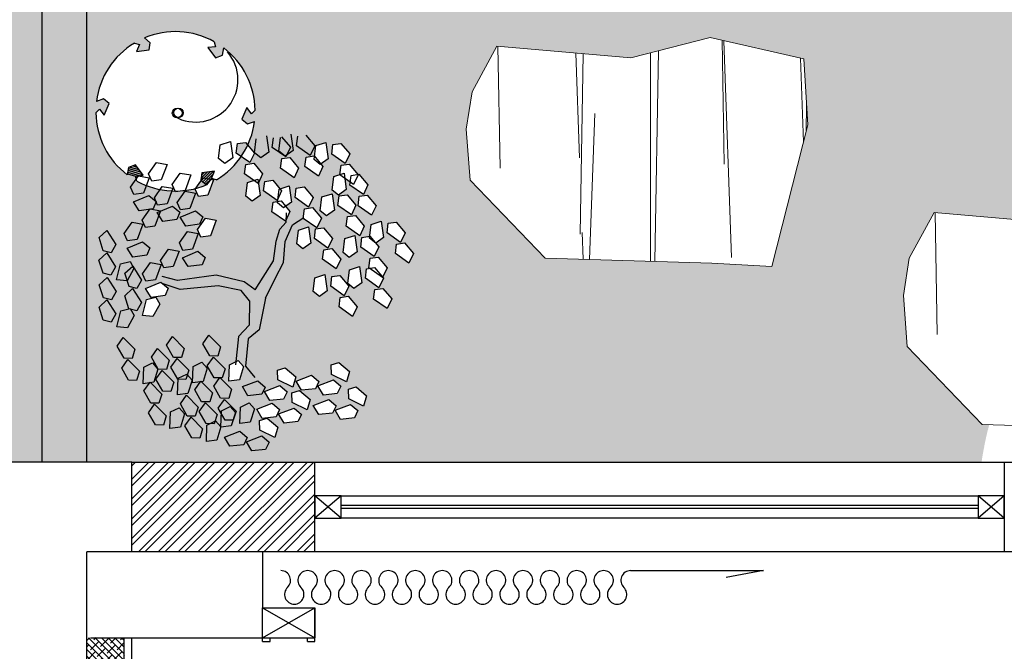
# Model space of a CAD drawing. Units: inches. Extents: x -452343 to 1639927, y -2105730 to 985301.
# Drawn here: x 1115430 to 1118065, y -539702 to -538012 of the extents above; entities that cross this region are included whole.
import ezdxf

# ---------------------------------------------------------------- set-up
doc = ezdxf.new("R2010")
doc.units = ezdxf.units.IN
doc.header["$MEASUREMENT"] = 0
doc.layers.add('家具', color=130, linetype='Continuous', lineweight=20)
doc.styles.add('DIM', font='txt')
doc.styles.get("Standard").update_dxf_attribs({"font": 'arial.ttf'})
pattern_1 = [(0, (1065532.962, -382888.107), (30, 30), [12, -48]), (45, (1065556.962, -382882.107), (7e-15, 60), [16.97052, -25.45584, 16.97058, -25.455874]), (135, (1065580.962, -382882.107), (-60, 7e-15), [16.97052, -25.45584, 16.97058, -25.455874]), (26.565051, (1065544.962, -382888.107), (60, 5e-08), [13.416, -120.748079]), (26.565051, (1065574.962, -382858.107), (60, 5e-08), [13.416, -120.748079]), (333.434949, (1065580.962, -382882.107), (60, -5e-08), [13.416, -120.748079]), (333.434949, (1065550.962, -382852.107), (60, -5e-08), [13.416, -120.748079])]

# ---------------------------------------------------------------- blocks, each defined once
blk = doc.blocks.new('ghfjjf')
at = {"color": 65}
for p, q in [((45342.5, -80335.4), (45698.5, -80335.4)), ((45698.5, -80335.4), (45598.7, -80353.6))]:
    blk.add_line(p, q, dxfattribs=at)
for centre, start, end in [((44406.5, -80361.5), 313.6028, 90), ((44478.5, -80361.5), 313.6028, 226.3972), ((44550.5, -80361.5), 313.6028, 226.3972), ((44622.5, -80361.5), 313.6028, 226.3972), ((44694.5, -80361.5), 90, 226.3972), ((44694.5, -80361.5), 313.6028, 90), ((44766.5, -80361.5), 313.6028, 226.3972), ((44838.5, -80361.5), 313.6028, 226.3972), ((44910.5, -80361.5), 313.6028, 226.3972), ((44982.5, -80361.5), 90, 226.3972), ((44982.5, -80361.5), 313.6028, 90), ((45054.5, -80361.5), 313.6028, 226.3972), ((45126.5, -80361.5), 313.6028, 226.3972), ((45198.5, -80361.5), 313.6028, 226.3972), ((45270.5, -80361.5), 313.6028, 226.3972), ((45342.5, -80361.5), 90, 226.3972), ((44442.5, -80399.3), 133.6028, 46.3972), ((44514.5, -80399.3), 133.6028, 46.3972), ((44586.5, -80399.3), 133.6028, 46.3972), ((44658.5, -80399.3), 133.6028, 46.3972), ((44730.5, -80399.3), 133.6028, 46.3972), ((44802.5, -80399.3), 133.6028, 46.3972), ((44874.5, -80399.3), 133.6028, 46.3972), ((44946.5, -80399.3), 133.6028, 46.3972), ((45018.5, -80399.3), 133.6028, 46.3972), ((45090.5, -80399.3), 133.6028, 46.3972), ((45162.5, -80399.3), 133.6028, 46.3972), ((45234.5, -80399.3), 133.6028, 46.3972), ((45306.5, -80399.3), 133.6028, 46.3972)]:
    blk.add_arc(centre, 26.1, start, end, dxfattribs=at)
blk = doc.blocks.new('A$C67B87C35')
at = {"color": 1}
for p, q in [((0, 8.9), (33.8, 8.9)), ((17.3, 19.8), (17.3, 0))]:
    blk.add_line(p, q, dxfattribs=at)
at = {"color": 8}
for points in [[(0, 23.8), (34.5, 23.8), (34.5, 19.8), (0, 19.8)], [(4.9, 12.9), (28.9, 12.9), (28.9, 4.9), (4.9, 4.9)]]:
    blk.add_lwpolyline(points, close=True, dxfattribs=at)
at = {"color": 1}
blk.add_lwpolyline([(2.2, 15.6), (31.6, 15.6), (31.6, 2.1), (2.2, 2.1)], close=True, dxfattribs=at)
blk = doc.blocks.new('A$C4B007071')
h = blk.add_hatch()
h.set_pattern_fill('ANSI38', color=36, scale=100, angle=90)
h.set_pattern_definition([(135, (-156000.941, -88630.763), (-8.8388348, -8.8388348), []), (225, (-156000.941, -88630.763), (-8.8388348, -26.5165043), [31.25, -18.75])])
h.paths.add_polyline_path([(0, 1385), (0, 1200), (100, 1200), (100, 1385)])
h = blk.add_hatch()
h.set_pattern_fill('ANSI38', color=36, scale=100, angle=90)
h.set_pattern_definition([(135, (-171482.198, -66282.182), (-8.8388348, -8.8388348), []), (225, (-171482.198, -66282.182), (-8.8388348, -26.5165043), [31.25, -18.75])])
h.paths.add_polyline_path([(150, 1180), (0, 1180), (0, 1070), (150, 1070)])
h.paths.add_polyline_path([(0, 20), (150, 20), (150, 130), (0, 130)])
for p, q in [((100, 1200), (100, 1385)), ((120, 1200), (120, 1385)), ((170, 1200), (0, 1200)), ((170, 950), (170, 1200)), ((150, 1180), (0, 1180)), ((150, 1070), (150, 1180)), ((150, 1070), (0, 1070)), ((150, 1050), (0, 1050)), ((110, 1050), (110, 970)), ((110, 1050), (150, 970)), ((150, 1050), (110, 970)), ((150, 970), (150, 1050)), ((150, 970), (80, 970)), ((80, 950), (80, 970)), ((170, 950), (80, 950)), ((80, 950), (80, 775)), ((170, 950), (170, 775)), ((80, 775), (80, 425)), ((190, 425), (190, 775)), ((80, 425), (80, 250)), ((170, 250), (170, 425)), ((170, 250), (80, 250)), ((80, 250), (80, 230)), ((170, 250), (170, 0)), ((150, 230), (80, 230)), ((110, 150), (110, 230)), ((110, 150), (150, 230)), ((150, 150), (110, 230)), ((150, 230), (150, 150)), ((150, 150), (0, 150)), ((150, 130), (0, 130)), ((150, 130), (150, 20)), ((150, 20), (0, 20)), ((170, 0), (0, 0))]:
    blk.add_line(p, q)
for points in [[(80, 775), (190, 775)], [(80, 760), (190, 760)], [(190, 440), (80, 440)], [(190, 425), (80, 425)]]:
    blk.add_lwpolyline(points)
at = {"xscale": -1, "rotation": 270}
blk.add_blockref('A$C67B87C35', (86.2, 989.6), dxfattribs=at)
at = {"rotation": 270}
blk.add_blockref('A$C67B87C35', (86.2, 210.4), dxfattribs=at)
blk = doc.blocks.new('A$C693B25DE')
at = {"color": 13}
for p, q in [((915.4, 1721.1), (927.9, 1631.8)), ((1048.2, 1729.8), (1060.7, 1640.6)), ((1130.1, 1724.6), (1178.8, 1666.5)), ((654.4, 1597), (663.6, 1672.2)), ((663.6, 1672.2), (718.9, 1689.8)), ((718.9, 1689.8), (731.4, 1600.6)), ((750.9, 1625.9), (757.2, 1678.2)), ((757.2, 1678.2), (800.8, 1684.6)), ((800.8, 1684.6), (849.5, 1626.5)), ((850.9, 1628.2), (860.1, 1703.5)), ((947.4, 1657.1), (953.7, 1709.4)), ((983.7, 1637), (992.9, 1712.2)), ((997.3, 1715.8), (1046, 1657.7)), ((1080.2, 1665.8), (1086.5, 1718.2)), ((1175.2, 1591.9), (1184.5, 1667.2)), ((1184.5, 1667.2), (1239.8, 1684.8)), ((1239.8, 1684.8), (1252.2, 1595.5)), ((1271.7, 1620.8), (1278, 1673.1)), ((1278, 1673.1), (1321.6, 1679.5)), ((1321.6, 1679.5), (1370.3, 1621.4)), ((824.6, 1574), (750.9, 1625.9)), ((849.5, 1626.5), (824.6, 1574)), ((885.3, 1600.7), (850.9, 1628.2)), ((927.9, 1631.8), (885.3, 1600.7)), ((1021.1, 1605.3), (947.4, 1657.1)), ((1018.1, 1609.5), (983.7, 1637)), ((1060.7, 1640.6), (1018.1, 1609.5)), ((1046, 1657.7), (1021.1, 1605.3)), ((1153.9, 1614), (1080.2, 1665.8)), ((1178.8, 1666.5), (1153.9, 1614)), ((1345.5, 1569), (1271.7, 1620.8)), ((1370.3, 1621.4), (1345.5, 1569)), ((271.6, 1512.9), (315.3, 1574.9)), ((315.3, 1574.9), (372.4, 1564.3)), ((372.4, 1564.3), (341.2, 1479.7)), ((688.8, 1569.5), (654.4, 1597)), ((731.4, 1600.6), (688.8, 1569.5)), ((796.2, 1512.5), (802.5, 1564.8)), ((802.5, 1564.8), (846.1, 1571.2)), ((846.1, 1571.2), (894.8, 1513.1)), ((992.6, 1543.7), (999, 1596)), ((999, 1596), (1042.6, 1602.4)), ((1042.6, 1602.4), (1091.3, 1544.3)), ((1125.5, 1552.4), (1131.8, 1604.8)), ((1131.8, 1604.8), (1175.4, 1611.2)), ((1209.6, 1564.4), (1175.2, 1591.9)), ((1175.4, 1611.2), (1224.1, 1553.1)), ((1252.2, 1595.5), (1209.6, 1564.4)), ((1317, 1507.4), (1323.3, 1559.7)), ((1323.3, 1559.7), (1366.9, 1566.1)), ((1366.9, 1566.1), (1415.6, 1508)), ((289, 1472.4), (271.6, 1512.9)), ((401.1, 1455.2), (444.8, 1517.2)), ((444.8, 1517.2), (501.9, 1506.7)), ((501.9, 1506.7), (470.7, 1422.1)), ((869.9, 1460.6), (796.2, 1512.5)), ((894.8, 1513.1), (869.9, 1460.6)), ((1066.4, 1491.9), (992.6, 1543.7)), ((1091.3, 1544.3), (1066.4, 1491.9)), ((1199.2, 1500.6), (1125.5, 1552.4)), ((1224.1, 1553.1), (1199.2, 1500.6)), ((1283.7, 1498.3), (1339, 1515.9)), ((1390.7, 1455.6), (1317, 1507.4)), ((1339, 1515.9), (1351.5, 1426.6)), ((1377.3, 1504.2), (1420.9, 1510.7)), ((1415.6, 1508), (1390.7, 1455.6)), ((1420.9, 1510.7), (1469.6, 1452.5)), ((173.7, 1440), (217.3, 1502)), ((217.3, 1502), (274.4, 1491.4)), ((274.4, 1491.4), (243.3, 1406.8)), ((341.2, 1479.7), (289, 1472.4)), ((418.5, 1414.7), (401.1, 1455.2)), ((526.2, 1429.2), (569.8, 1491.2)), ((569.8, 1491.2), (626.9, 1480.6)), ((626.9, 1480.6), (595.8, 1396)), ((803.3, 1390.5), (812.6, 1465.7)), ((812.6, 1465.7), (867.9, 1483.4)), ((867.9, 1483.4), (880.3, 1394.1)), ((899.9, 1419.4), (906.2, 1471.7)), ((906.2, 1471.7), (949.8, 1478.1)), ((949.8, 1478.1), (998.5, 1420)), ((1274.4, 1423), (1283.7, 1498.3)), ((1371, 1451.9), (1377.3, 1504.2)), ((1444.7, 1400.1), (1371, 1451.9)), ((1469.6, 1452.5), (1444.7, 1400.1)), ((191.1, 1399.5), (173.7, 1440)), ((243.3, 1406.8), (191.1, 1399.5)), ((303.2, 1382.3), (346.8, 1444.3)), ((346.8, 1444.3), (403.9, 1433.8)), ((403.9, 1433.8), (372.8, 1349.2)), ((470.7, 1422.1), (418.5, 1414.7)), ((428.2, 1356.3), (471.9, 1418.3)), ((471.9, 1418.3), (528.9, 1407.7)), ((528.9, 1407.7), (497.8, 1323.1)), ((543.6, 1388.7), (526.2, 1429.2)), ((973.6, 1367.5), (899.9, 1419.4)), ((998.5, 1420), (973.6, 1367.5)), ((975, 1354), (984.2, 1429.2)), ((984.2, 1429.2), (1039.5, 1446.8)), ((1039.5, 1446.8), (1052, 1357.6)), ((1071.5, 1382.9), (1077.8, 1435.2)), ((1077.8, 1435.2), (1121.4, 1441.6)), ((1121.4, 1441.6), (1170.1, 1383.5)), ((1218.6, 1386.7), (1273.9, 1404.3)), ((1273.9, 1404.3), (1286.4, 1315.1)), ((1308.9, 1395.6), (1274.4, 1423)), ((1351.5, 1426.6), (1308.9, 1395.6)), ((1312.2, 1392.7), (1355.8, 1399.1)), ((1355.8, 1399.1), (1404.5, 1341)), ((189.6, 1359.5), (272.7, 1394.5)), ((220.9, 1310.6), (189.6, 1359.5)), ((272.7, 1394.5), (313.7, 1361.3)), ((313.7, 1361.3), (296, 1321)), ((320.6, 1341.8), (303.2, 1382.3)), ((372.8, 1349.2), (320.6, 1341.8)), ((445.6, 1315.8), (428.2, 1356.3)), ((595.8, 1396), (543.6, 1388.7)), ((837.8, 1363), (803.3, 1390.5)), ((880.3, 1394.1), (837.8, 1363)), ((945.1, 1306), (951.5, 1358.3)), ((951.5, 1358.3), (995.1, 1364.7)), ((1009.4, 1326.5), (975, 1354)), ((995.1, 1364.7), (1043.7, 1306.6)), ((1052, 1357.6), (1009.4, 1326.5)), ((1145.2, 1331), (1071.5, 1382.9)), ((1170.1, 1383.5), (1145.2, 1331)), ((1209.3, 1311.5), (1218.6, 1386.7)), ((1305.9, 1340.4), (1312.2, 1392.7)), ((1416.2, 1338.5), (1422.6, 1390.8)), ((1422.6, 1390.8), (1466.2, 1397.3)), ((1466.2, 1397.3), (1514.8, 1339.1)), ((296, 1321), (220.9, 1310.6)), ((237, 1260.1), (280.7, 1322)), ((280.7, 1322), (337.7, 1311.5)), ((337.7, 1311.5), (306.6, 1226.9)), ((319.1, 1301.9), (402.2, 1336.8)), ((350.4, 1252.9), (319.1, 1301.9)), ((402.2, 1336.8), (443.2, 1303.7)), ((443.2, 1303.7), (425.5, 1263.3)), ((444.2, 1275.8), (527.3, 1310.8)), ((497.8, 1323.1), (445.6, 1315.8)), ((527.3, 1310.8), (568.2, 1277.6)), ((1018.9, 1254.1), (945.1, 1306)), ((1043.7, 1306.6), (1018.9, 1254.1)), ((1022.8, 1248.4), (1025.7, 1300.6)), ((1116.8, 1269.4), (1123.1, 1321.8)), ((1123.1, 1321.8), (1166.7, 1328.2)), ((1166.7, 1328.2), (1215.4, 1270.1)), ((1243.8, 1284), (1209.3, 1311.5)), ((1286.4, 1315.1), (1243.8, 1284)), ((1379.6, 1288.5), (1305.9, 1340.4)), ((1404.5, 1341), (1379.6, 1288.5)), ((1490, 1286.7), (1416.2, 1338.5)), ((1514.8, 1339.1), (1490, 1286.7)), ((139, 1187.1), (182.7, 1249.1)), ((182.7, 1249.1), (239.8, 1238.6)), ((239.8, 1238.6), (208.7, 1154)), ((254.4, 1219.6), (237, 1260.1)), ((425.5, 1263.3), (350.4, 1252.9)), ((475.4, 1226.9), (444.2, 1275.8)), ((550.5, 1237.3), (475.4, 1226.9)), ((539.5, 1208.3), (583.1, 1270.3)), ((568.2, 1277.6), (550.5, 1237.3)), ((583.1, 1270.3), (640.2, 1259.8)), ((640.2, 1259.8), (609.1, 1175.2)), ((989.4, 1211.1), (1022.8, 1248.4)), ((1057.2, 1234.6), (1120, 1275.4)), ((1190.5, 1217.6), (1116.8, 1269.4)), ((1215.4, 1270.1), (1190.5, 1217.6)), ((1351.1, 1227), (1357.5, 1279.3)), ((1357.5, 1279.3), (1401.1, 1285.7)), ((1401.1, 1285.7), (1449.7, 1227.6)), ((1487.2, 1236.8), (1542.5, 1254.4)), ((1542.5, 1254.4), (1555, 1165.1)), ((1574.5, 1190.4), (1580.8, 1242.7)), ((1580.8, 1242.7), (1624.4, 1249.1)), ((1624.4, 1249.1), (1673.1, 1191)), ((1.2, 1164.4), (44.1, 1203.5)), ((44.1, 1203.5), (92.6, 1127.5)), ((156.5, 1146.7), (139, 1187.1)), ((306.6, 1226.9), (254.4, 1219.6)), ((441.5, 1135.4), (485.2, 1197.4)), ((485.2, 1197.4), (542.2, 1186.9)), ((542.2, 1186.9), (511.1, 1102.3)), ((556.9, 1167.8), (539.5, 1208.3)), ((968.6, 1144.5), (989.4, 1211.1)), ((1016.8, 1143.8), (1057.2, 1234.6)), ((1080.6, 1130.7), (1089.9, 1206)), ((1089.9, 1206), (1145.2, 1223.6)), ((1145.2, 1223.6), (1157.6, 1134.3)), ((1177.1, 1159.6), (1183.4, 1211.9)), ((1183.4, 1211.9), (1227, 1218.4)), ((1227, 1218.4), (1275.7, 1160.2)), ((1424.9, 1175.1), (1351.1, 1227)), ((1449.7, 1227.6), (1424.9, 1175.1)), ((1478, 1161.5), (1487.2, 1236.8)), ((1648.2, 1138.5), (1574.5, 1190.4)), ((1673.1, 1191), (1648.2, 1138.5)), ((24.1, 1092.1), (1.2, 1164.4)), ((155, 1106.7), (238.1, 1141.6)), ((208.7, 1154), (156.5, 1146.7)), ((238.1, 1141.6), (279.1, 1108.5)), ((458.9, 1094.9), (441.5, 1135.4)), ((609.1, 1175.2), (556.9, 1167.8)), ((954.6, 1037.8), (968.6, 1144.5)), ((1009.3, 1029.6), (1016.8, 1143.8)), ((1115, 1103.2), (1080.6, 1130.7)), ((1157.6, 1134.3), (1115, 1103.2)), ((1250.9, 1107.8), (1177.1, 1159.6)), ((1275.7, 1160.2), (1250.9, 1107.8)), ((1333.6, 1084.1), (1342.8, 1159.3)), ((1342.8, 1159.3), (1398.2, 1176.9)), ((1398.2, 1176.9), (1410.6, 1087.7)), ((1430.1, 1112.9), (1436.4, 1165.3)), ((1436.4, 1165.3), (1480, 1171.7)), ((1512.4, 1134), (1478, 1161.5)), ((1480, 1171.7), (1528.7, 1113.6)), ((1555, 1165.1), (1512.4, 1134)), ((1619.8, 1077), (1626.1, 1129.3)), ((1626.1, 1129.3), (1669.7, 1135.7)), ((1669.7, 1135.7), (1718.4, 1077.6)), ((0, 1042.3), (42.9, 1081.4)), ((66.9, 1081.5), (24.1, 1092.1)), ((42.9, 1081.4), (91.5, 1005.4)), ((92.6, 1127.5), (66.9, 1081.5)), ((186.3, 1057.8), (155, 1106.7)), ((279.1, 1108.5), (261.4, 1068.1)), ((337.3, 1040.1), (381, 1102)), ((381, 1102), (438.1, 1091.5)), ((438.1, 1091.5), (406.9, 1006.9)), ((457.5, 1055), (540.6, 1089.9)), ((511.1, 1102.3), (458.9, 1094.9)), ((540.6, 1089.9), (581.5, 1056.8)), ((1222.4, 1046.2), (1228.7, 1098.5)), ((1228.7, 1098.5), (1272.3, 1105)), ((1272.3, 1105), (1321, 1046.8)), ((1368, 1056.6), (1333.6, 1084.1)), ((1410.6, 1087.7), (1368, 1056.6)), ((1503.8, 1061.1), (1430.1, 1112.9)), ((1528.7, 1113.6), (1503.8, 1061.1)), ((1693.5, 1025.1), (1619.8, 1077)), ((1718.4, 1077.6), (1693.5, 1025.1)), ((23, 970), (0, 1042.3)), ((119.1, 1021.4), (170.3, 1034)), ((170.3, 1034), (191.7, 995.5)), ((261.4, 1068.1), (186.3, 1057.8)), ((239.4, 967.2), (283, 1029.1)), ((283, 1029.1), (340.1, 1018.6)), ((354.7, 999.6), (337.3, 1040.1)), ((488.7, 1006), (457.5, 1055)), ((581.5, 1056.8), (563.8, 1016.4)), ((854.6, 879.1), (954.6, 1037.8)), ((963.7, 942.1), (1009.3, 1029.6)), ((1296.1, 994.4), (1222.4, 1046.2)), ((1321, 1046.8), (1296.1, 994.4)), ((1475.4, 999.5), (1481.7, 1051.9)), ((1481.7, 1051.9), (1525.3, 1058.3)), ((1525.3, 1058.3), (1574, 1000.2)), ((65.7, 959.4), (23, 970)), ((91.5, 1005.4), (65.7, 959.4)), ((96.7, 934.1), (119.1, 1021.4)), ((142.5, 969.7), (185.4, 1008.8)), ((165.4, 897.5), (142.5, 969.7)), ((191.7, 995.5), (154.5, 929.4)), ((185.4, 1008.8), (233.9, 932.8)), ((340.1, 1018.6), (309, 934)), ((406.9, 1006.9), (354.7, 999.6)), ((563.8, 1016.4), (488.7, 1006)), ((1359.1, 913.4), (1368.4, 988.7)), ((1368.4, 988.7), (1423.7, 1006.3)), ((1423.7, 1006.3), (1436.1, 917)), ((1455.6, 942.3), (1461.9, 994.6)), ((1461.9, 994.6), (1505.5, 1001)), ((1549.1, 947.7), (1475.4, 999.5)), ((1505.5, 1001), (1554.2, 942.9)), ((1574, 1000.2), (1549.1, 947.7)), ((2.7, 907.5), (45.6, 946.6)), ((45.6, 946.6), (94.1, 870.6)), ((154.5, 929.4), (96.7, 934.1)), ((233.9, 932.8), (208.2, 886.8)), ((256.8, 926.7), (239.4, 967.2)), ((255.3, 886.7), (338.4, 921.7)), ((309, 934), (256.8, 926.7)), ((338.4, 921.7), (379.4, 888.5)), ((430.2, 929.6), (345.3, 952.8)), ((640.1, 959.8), (430.2, 929.6)), ((794.4, 923.1), (640.1, 959.8)), ((854.6, 879.1), (794.4, 923.1)), ((910.8, 833.8), (963.7, 942.1)), ((1170.3, 870.4), (1179.6, 945.6)), ((1179.6, 945.6), (1234.9, 963.2)), ((1234.9, 963.2), (1247.3, 873.9)), ((1266.8, 899.2), (1273.1, 951.5)), ((1273.1, 951.5), (1316.7, 958)), ((1316.7, 958), (1365.4, 899.8)), ((1436.1, 917), (1393.5, 885.9)), ((1529.4, 890.5), (1455.6, 942.3)), ((1554.2, 942.9), (1529.4, 890.5)), ((25.6, 835.3), (2.7, 907.5)), ((94.1, 870.6), (68.4, 824.6)), ((141.3, 847.6), (184.2, 886.7)), ((208.2, 886.8), (165.4, 897.5)), ((184.2, 886.7), (232.7, 810.7)), ((286.6, 837.8), (255.3, 886.7)), ((443.5, 881.9), (352.1, 912.6)), ((379.4, 888.5), (361.7, 848.1)), ((651.7, 902.2), (443.5, 881.9)), ((776.9, 876.2), (651.7, 902.2)), ((823.3, 818.9), (776.9, 876.2)), ((1204.7, 842.9), (1170.3, 870.4)), ((1247.3, 873.9), (1204.7, 842.9)), ((1340.6, 847.4), (1266.8, 899.2)), ((1365.4, 899.8), (1340.6, 847.4)), ((1393.5, 885.9), (1359.1, 913.4)), ((1500.9, 828.9), (1507.2, 881.2)), ((1507.2, 881.2), (1550.8, 887.6)), ((1550.8, 887.6), (1599.5, 829.5)), ((1.5, 785.4), (44.4, 824.5)), ((68.4, 824.6), (25.6, 835.3)), ((44.4, 824.5), (92.9, 748.5)), ((164.2, 775.4), (141.3, 847.6)), ((232.7, 810.7), (207, 764.7)), ((238, 739.4), (260.4, 826.7)), ((260.4, 826.7), (311.6, 839.3)), ((361.7, 848.1), (286.6, 837.8)), ((311.6, 839.3), (333, 800.8)), ((823.3, 818.9), (820.6, 687.2)), ((910.8, 833.8), (876, 660.5)), ((1312.1, 785.8), (1318.4, 838.1)), ((1318.4, 838.1), (1362, 844.6)), ((1362, 844.6), (1410.7, 786.4)), ((1574.6, 777.1), (1500.9, 828.9)), ((1599.5, 829.5), (1574.6, 777.1)), ((24.4, 713.2), (1.5, 785.4)), ((98.2, 677.2), (120.6, 764.5)), ((120.6, 764.5), (171.8, 777.1)), ((207, 764.7), (164.2, 775.4)), ((171.8, 777.1), (193.2, 738.6)), ((333, 800.8), (295.8, 734.7)), ((1385.8, 734), (1312.1, 785.8)), ((1410.7, 786.4), (1385.8, 734)), ((67.2, 702.5), (24.4, 713.2)), ((92.9, 748.5), (67.2, 702.5)), ((193.2, 738.6), (156, 672.5)), ((295.8, 734.7), (238, 739.4)), ((156, 672.5), (98.2, 677.2)), ((820.6, 687.2), (763.7, 624.7)), ((876, 660.5), (815.5, 611)), ((100.1, 571.8), (133.8, 619.1)), ((133.8, 619.1), (197.3, 555.1)), ((369.4, 576.5), (403.1, 623.8)), ((403.1, 623.8), (466.6, 559.8)), ((567.9, 584.8), (601.6, 632)), ((601.6, 632), (665, 568.1)), ((763.7, 624.7), (745.6, 469.9)), ((815.5, 611), (800.2, 461.8)), ((137.8, 506.1), (100.1, 571.8)), ((197.3, 555.1), (181.9, 504.7)), ((287.1, 511.6), (320.7, 558.8)), ((320.7, 558.8), (384.2, 494.8)), ((407.1, 510.7), (369.4, 576.5)), ((466.6, 559.8), (451.2, 509.4)), ((605.6, 519), (567.9, 584.8)), ((665, 568.1), (649.6, 517.7)), ((124.8, 452.2), (158.4, 499.5)), ((181.9, 504.7), (137.8, 506.1)), ((158.4, 499.5), (221.9, 435.5)), ((324.8, 445.8), (287.1, 511.6)), ((384.2, 494.8), (368.8, 444.4)), ((394, 456.9), (427.7, 504.2)), ((451.2, 509.4), (407.1, 510.7)), ((427.7, 504.2), (491.2, 440.2)), ((514.9, 461.6), (562.2, 484.7)), ((562.2, 484.7), (591.3, 451.6)), ((592.5, 465.2), (626.2, 512.4)), ((649.6, 517.7), (605.6, 519)), ((626.2, 512.4), (689.7, 448.5)), ((713.3, 469.9), (760.7, 493)), ((760.7, 493), (789.8, 459.9)), ((162.5, 386.5), (124.8, 452.2)), ((221.9, 435.5), (206.5, 385.1)), ((242.1, 366.9), (245.6, 457)), ((245.6, 457), (293, 480.1)), ((293, 480.1), (322, 447)), ((322, 447), (299.7, 374.5)), ((311.7, 392), (345.4, 439.2)), ((368.8, 444.4), (324.8, 445.8)), ((345.4, 439.2), (408.9, 375.2)), ((431.8, 391.1), (394, 456.9)), ((491.2, 440.2), (475.8, 389.8)), ((511.4, 371.6), (514.9, 461.6)), ((591.3, 451.6), (569, 379.2)), ((630.2, 399.4), (592.5, 465.2)), ((689.7, 448.5), (674.3, 398.1)), ((709.9, 379.8), (713.3, 469.9)), ((789.8, 459.9), (767.4, 387.5)), ((800.2, 461.8), (851.9, 401.2)), ((976.2, 440.2), (1018.3, 453.4)), ((978.2, 387.5), (976.2, 440.2)), ((1018.3, 453.4), (1075.5, 403.7)), ((1269.1, 470.1), (1311.1, 483.3)), ((1271.1, 417.4), (1269.1, 470.1)), ((1311.1, 483.3), (1368.4, 433.5)), ((1368.4, 433.5), (1352.1, 377.8)), ((206.5, 385.1), (162.5, 386.5)), ((349.4, 326.2), (311.7, 392)), ((429.1, 306.6), (432.5, 396.7)), ((475.8, 389.8), (431.8, 391.1)), ((432.5, 396.7), (479.9, 419.8)), ((479.9, 419.8), (509, 386.7)), ((509, 386.7), (486.6, 314.2)), ((569, 379.2), (511.4, 371.6)), ((523.9, 334.1), (557.6, 381.4)), ((557.6, 381.4), (621.1, 317.4)), ((627.7, 353.6), (661.4, 400.8)), ((674.3, 398.1), (630.2, 399.4)), ((661.4, 400.8), (724.9, 336.8)), ((767.4, 387.5), (709.9, 379.8)), ((784.8, 350.8), (869, 383)), ((869, 383), (908.8, 348.6)), ((1059.2, 348), (978.2, 387.5)), ((1075.5, 403.7), (1059.2, 348)), ((1077.6, 380.7), (1161.8, 412.9)), ((1107.2, 330.8), (1077.6, 380.7)), ((1161.8, 412.9), (1201.7, 378.4)), ((1201.7, 378.4), (1182.6, 338.7)), ((1197, 354.9), (1281.1, 387.1)), ((1352.1, 377.8), (1271.1, 417.4)), ((1281.1, 387.1), (1321, 352.6)), ((299.7, 374.5), (242.1, 366.9)), ((246.6, 327.2), (280.3, 374.5)), ((284.3, 261.4), (246.6, 327.2)), ((280.3, 374.5), (343.7, 310.5)), ((393.4, 324.8), (349.4, 326.2)), ((408.9, 375.2), (393.4, 324.8)), ((561.6, 268.3), (523.9, 334.1)), ((665.4, 287.8), (627.7, 353.6)), ((724.9, 336.8), (709.5, 286.4)), ((814.4, 300.9), (784.8, 350.8)), ((908.8, 348.6), (889.8, 308.8)), ((904.1, 325), (988.3, 357.2)), ((933.7, 275.1), (904.1, 325)), ((988.3, 357.2), (1028.2, 322.8)), ((1028.2, 322.8), (1009.1, 283)), ((1054.1, 316.9), (1096.2, 330.1)), ((1096.2, 330.1), (1153.4, 280.4)), ((1182.6, 338.7), (1107.2, 330.8)), ((1226.6, 305), (1197, 354.9)), ((1321, 352.6), (1302, 312.9)), ((1362.8, 337.1), (1404.8, 350.3)), ((1364.8, 284.4), (1362.8, 337.1)), ((1404.8, 350.3), (1462.1, 300.6)), ((343.7, 310.5), (328.3, 260.1)), ((486.6, 314.2), (429.1, 306.6)), ((445.2, 256.1), (478.9, 303.4)), ((478.9, 303.4), (542.4, 239.4)), ((621.1, 317.4), (605.7, 267)), ((652.4, 234), (686.1, 281.2)), ((709.5, 286.4), (665.4, 287.8)), ((686.1, 281.2), (749.5, 217.2)), ((889.8, 308.8), (814.4, 300.9)), ((1009.1, 283), (933.7, 275.1)), ((1056.1, 264.3), (1054.1, 316.9)), ((1153.4, 280.4), (1137.1, 224.7)), ((1171.3, 247.7), (1255.5, 279.9)), ((1302, 312.9), (1226.6, 305)), ((1255.5, 279.9), (1295.4, 245.5)), ((1445.8, 244.9), (1364.8, 284.4)), ((1462.1, 300.6), (1445.8, 244.9)), ((271.2, 207.6), (304.9, 254.9)), ((328.3, 260.1), (284.3, 261.4)), ((304.9, 254.9), (368.4, 190.9)), ((392, 212.3), (439.4, 235.4)), ((439.4, 235.4), (468.5, 202.3)), ((482.9, 190.3), (445.2, 256.1)), ((542.4, 239.4), (527, 189)), ((548.6, 214.5), (582.3, 261.8)), ((605.7, 267), (561.6, 268.3)), ((582.3, 261.8), (645.8, 197.8)), ((690.1, 168.2), (652.4, 234)), ((666, 129.2), (669.4, 219.2)), ((669.4, 219.2), (716.8, 242.3)), ((716.8, 242.3), (745.9, 209.2)), ((749.5, 217.2), (734.1, 166.8)), ((769.7, 148.6), (773.2, 238.7)), ((773.2, 238.7), (820.6, 261.8)), ((820.6, 261.8), (849.6, 228.7)), ((849.6, 228.7), (827.3, 156.2)), ((862.7, 227.5), (946.8, 259.8)), ((892.3, 177.6), (862.7, 227.5)), ((946.8, 259.8), (986.7, 225.3)), ((986.7, 225.3), (967.7, 185.5)), ((982, 201.7), (1066.2, 233.9)), ((1137.1, 224.7), (1056.1, 264.3)), ((1066.2, 233.9), (1106.1, 199.5)), ((1200.9, 197.8), (1171.3, 247.7)), ((1295.4, 245.5), (1276.3, 205.7)), ((1290.7, 221.9), (1374.9, 254.1)), ((1320.3, 172), (1290.7, 221.9)), ((1374.9, 254.1), (1414.7, 219.7)), ((1414.7, 219.7), (1395.7, 179.9)), ((308.9, 141.8), (271.2, 207.6)), ((368.4, 190.9), (353, 140.5)), ((388.6, 122.3), (392, 212.3)), ((468.5, 202.3), (446.1, 129.9)), ((469.9, 136.5), (503.5, 183.8)), ((527, 189), (482.9, 190.3)), ((503.5, 183.8), (567, 119.8)), ((586.3, 148.7), (548.6, 214.5)), ((590.7, 141.2), (638.1, 164.4)), ((645.8, 197.8), (630.3, 147.4)), ((638.1, 164.4), (667.1, 131.2)), ((734.1, 166.8), (690.1, 168.2)), ((745.9, 209.2), (723.5, 136.8)), ((878, 165.1), (920, 178.3)), ((880, 112.4), (878, 165.1)), ((967.7, 185.5), (892.3, 177.6)), ((920, 178.3), (977.3, 128.6)), ((1011.6, 151.8), (982, 201.7)), ((1106.1, 199.5), (1087, 159.7)), ((1276.3, 205.7), (1200.9, 197.8)), ((1395.7, 179.9), (1320.3, 172)), ((353, 140.5), (308.9, 141.8)), ((446.1, 129.9), (388.6, 122.3)), ((507.6, 70.7), (469.9, 136.5)), ((567, 119.8), (551.6, 69.4)), ((630.3, 147.4), (586.3, 148.7)), ((587.2, 51.2), (590.7, 141.2)), ((667.1, 131.2), (644.8, 58.8)), ((723.5, 136.8), (666, 129.2)), ((686.5, 75.7), (770.7, 107.9)), ((827.3, 156.2), (769.7, 148.6)), ((770.7, 107.9), (810.6, 73.4)), ((961, 72.9), (880, 112.4)), ((977.3, 128.6), (961, 72.9)), ((1087, 159.7), (1011.6, 151.8)), ((551.6, 69.4), (507.6, 70.7)), ((644.8, 58.8), (587.2, 51.2)), ((716.1, 25.8), (686.5, 75.7)), ((810.6, 73.4), (791.5, 33.7)), ((805.9, 49.9), (890.1, 82.1)), ((890.1, 82.1), (929.9, 47.6)), ((791.5, 33.7), (716.1, 25.8)), ((835.5, 0), (805.9, 49.9)), ((910.9, 7.9), (835.5, 0)), ((929.9, 47.6), (910.9, 7.9))]:
    blk.add_line(p, q, dxfattribs=at)
at = {"color": 13, "oblique": 360, "width": 0.8, "flags": 9}
for tag in ['XSIZE', 'YSIZE']:
    blk.add_attdef(tag, (854.6, 879.1), '', height=0.24, rotation=15.5122, dxfattribs=at)
at = {"color": 13, "style": 'DIM', "oblique": 0, "width": 1, "flags": 1}
for tag in ['YVALUE', 'XVALUE']:
    blk.add_attdef(tag, (854.6, 879.1), '', height=0.0096, rotation=15.5122, dxfattribs=at)
blk = doc.blocks.new('A$C73334570')
at = {"color": 1}
for p, q in [((103.5, 396.1), (117.1, 392.5)), ((145.9, 396.9), (130.7, 409.8)), ((142.7, 377.7), (145.9, 396.9)), ((316.8, 399.7), (320.5, 386.2)), ((117.1, 392.5), (108.8, 373.6)), ((108.8, 373.6), (142.7, 377.7)), ((320.5, 386.2), (300, 383.9)), ((300, 383.9), (320.5, 356.6)), ((338.7, 363.4), (342.3, 383)), ((320.5, 356.6), (338.7, 363.4)), ((20.5, 246.7), (1.7, 240)), ((35.5, 234.3), (20.5, 246.7)), ((0, 209.6), (9.9, 219.5)), ((9.9, 219.5), (22.1, 202.9)), ((22.1, 202.9), (35.5, 234.3)), ((404.5, 223.5), (391.1, 192)), ((416.7, 206.8), (404.5, 223.5)), ((426.6, 216.8), (416.7, 206.8)), ((391.1, 192), (406.1, 179.6)), ((406.1, 179.6), (424.9, 186.4)), ((87.8, 63), (84.3, 43.3)), ((86.6, 55.5), (124.4, 44.6)), ((87.6, 60.4), (119.6, 51.1)), ((106.1, 69.8), (87.8, 63)), ((92.2, 64.3), (114.9, 57.7)), ((100.3, 67.1), (110.1, 64.3)), ((126.6, 42.5), (106.1, 69.8)), ((317.8, 52.8), (283.9, 48.6)), ((309.5, 33.8), (317.8, 52.8)), ((84.6, 45.7), (106, 39.5)), ((85.6, 50.6), (118.9, 40.9)), ((106.1, 40.2), (126.6, 42.5)), ((109.8, 26.7), (106.1, 40.2)), ((283.9, 48.6), (280.7, 29.4)), ((280.7, 29.4), (295.9, 16.5)), ((281.4, 33.7), (298.1, 50.4)), ((282.6, 27.8), (306.1, 51.3)), ((282.8, 42.2), (290, 49.4)), ((286.4, 24.6), (314.2, 52.3)), ((290.2, 21.3), (314.7, 45.8)), ((294, 18.1), (309.8, 33.8)), ((309.5, 33.8), (295.9, 16.5)), ((323.1, 30.3), (309.5, 33.8))]:
    blk.add_line(p, q, dxfattribs=at)
for centre, major_axis, start_param, end_param in [((213.3, 213.2), (0, 213.3), -0.506606, 0.397586), ((213.3, 213.2), (0, 213.3), 0.540592, 1.444783), ((267.1, 297.9), (0, 113.3), 2.623328, 5.430791), ((213.3, 213.2), (0, 213.3), -1.553803, -0.649612), ((217.8, 208.8), (0, 13.1), 4.712389, 10.995574), ((221.3, 209.5), (0, 12.7), 4.712388, 10.995573), ((213.3, 213.2), (0, 213.3), 1.587789, 2.491981), ((213.3, 213.2), (0, 213.3), 3.682184, 4.586376), ((213.3, 213.2), (0, 213.3), 2.634987, 3.539179)]:
    blk.add_ellipse(centre, major_axis=major_axis, ratio=1, start_param=start_param, end_param=end_param, dxfattribs=at)

msp = doc.modelspace()

# ---------------------------------------------------------------- hatches: boundary and pattern name
h = msp.add_hatch()
h.set_pattern_fill('水波_2', color=256, scale=60, pattern_type=2)
h.set_pattern_definition(pattern_1)
h.paths.add_polyline_path([(1115490.1, -535696.1), (1115370.1, -535696.1), (1115370.1, -539196.1), (1115490.1, -539196.1)])
h = msp.add_hatch()
h.set_pattern_fill('水波_2', color=256, scale=60, pattern_type=2)
h.set_pattern_definition(pattern_1)
h.paths.add_polyline_path([(1115610.1, -535696.1), (1115490.1, -535696.1), (1115490.1, -539196.1), (1115610.1, -539196.1)])
h = msp.add_hatch()
h.set_pattern_fill('AR-CONC', color=252, scale=20)
h.set_pattern_definition([(50, (1068587.49, -384817.74), (143.45204, -12.55043), [15, -165]), (355, (1068587.49, -384817.74), (-27.75027, 150.43843), [12, -132]), (100.45144, (1068599.44, -384818.79), (115.70177, 137.888), [12.74804, -140.22842]), (46.1842, (1068587.49, -384777.74), (213.44827, -33.10386), [22.5, -247.5]), (96.63564, (1068605.27, -384780.5), (186.9324, 194.82372), [19.12207, -210.34275]), (351.18416, (1068587.49, -384777.74), (186.9324, 194.82372), [18, -198]), (21, (1068607.49, -384787.74), (119.38141, -80.52378), [15, -165]), (326, (1068607.49, -384787.74), (48.66307, 145.03001), [12, -132]), (71.45144, (1068617.44, -384794.45), (168.04448, 64.50623), [12.74804, -140.22842]), (37.5, (1068587.487, -384817.74), (2.431971, 66.57877), [0, -130.4, 0, -134, 0, -132.5]), (7.5, (1068587.49, -384817.74), (52.613907, 78.882342), [0, -76.4, 0, -127.4, 0, -50.5]), (327.5, (1068542.887, -384817.74), (106.764487, -4.510974), [0, -50, 0, -156, 0, -207]), (317.5, (1068522.89, -384817.74), (116.637234, 20.020996), [0, -65, 0, -103.6, 0, -147])])
h.paths.add_polyline_path([(1117539, -538293.6), (1117443, -538672.8), (1117282.1, -538663.8), (1116836.4, -538650.5), (1116635.7, -538441.5), (1116625.1, -538305), (1116640.8, -538205.5), (1116707.3, -538082.7), (1117066.1, -538114.5), (1117277.8, -538060.2), (1117528.4, -538117.1)], flags=16)
h.paths.add_polyline_path([(1116484.1, -538638.1), (1116471.9, -538663.8), (1116435.7, -538638.4), (1116438.8, -538612.8), (1116460.2, -538609.6)], flags=16)
h.paths.add_polyline_path([(1116461.9, -538582.6), (1116449.7, -538608.3), (1116413.5, -538582.9), (1116416.6, -538557.2), (1116438, -538554.1)], flags=16)
h.paths.add_polyline_path([(1116397.9, -538551.5), (1116404, -538595.2), (1116382.9, -538610.7), (1116391.1, -538620.5), (1116378.9, -538646.2), (1116342.8, -538620.8), (1116345.9, -538595.2), (1116366.9, -538592.1), (1116370.8, -538560.1)], flags=16)
h.paths.add_polyline_path([(1116384.3, -538510), (1116372.1, -538535.7), (1116336, -538510.3), (1116339.1, -538484.6), (1116360.5, -538481.5)], flags=16)
h.paths.add_polyline_path([(1116362.1, -538454.4), (1116350, -538480.1), (1116313.8, -538454.7), (1116314.8, -538446.8), (1116300, -538436.4), (1116304.3, -538467.1), (1116283.4, -538482.3), (1116266.5, -538468.8), (1116271.1, -538432), (1116287.5, -538426.8), (1116290.5, -538401.9), (1116311.8, -538398.7), (1116335, -538426.4), (1116338.3, -538425.9)], flags=16)
h.paths.add_polyline_path([(1116413.3, -538676.1), (1116401.3, -538701.4), (1116403.6, -538704.1), (1116391.4, -538729.8), (1116355.3, -538704.4), (1116358.4, -538678.8), (1116364.8, -538677.8), (1116368.1, -538650.7), (1116389.4, -538647.6)], flags=16)
h.paths.add_polyline_path([(1116425.8, -538759.7), (1116413.6, -538785.4), (1116377.5, -538760), (1116380.6, -538734.3), (1116402, -538731.2)], flags=16)
h.paths.add_polyline_path([(1116352.4, -538564.6), (1116340.2, -538590.3), (1116304.1, -538564.9), (1116307.2, -538539.3), (1116328.6, -538536.1)], flags=16)
h.paths.add_polyline_path([(1116313.5, -538371.7), (1116301.3, -538397.3), (1116265.2, -538372), (1116268.3, -538346.3), (1116289.6, -538343.2)], flags=16)
h.paths.add_polyline_path([(1116330.2, -538509.1), (1116318.1, -538534.8), (1116281.9, -538509.4), (1116285, -538483.7), (1116306.4, -538480.6)], flags=16)
h.paths.add_polyline_path([(1116327.1, -538589.4), (1116333.2, -538633.2), (1116312.4, -538648.4), (1116295.5, -538634.9), (1116300, -538598.1)], flags=16)
h.paths.add_polyline_path([(1116339.7, -538673.1), (1116345.7, -538716.8), (1116324.9, -538732), (1116308, -538718.6), (1116312.6, -538681.7)], flags=16)
h.paths.add_polyline_path([(1116255.6, -538384.3), (1116236.3, -538398.5), (1116241.8, -538405.1), (1116229.7, -538430.8), (1116193.5, -538405.4), (1116196.6, -538379.8), (1116219.1, -538376.5), (1116222.4, -538349.2), (1116249.5, -538340.6)], flags=16)
h.paths.add_polyline_path([(1116266.3, -538478), (1116272.4, -538521.8), (1116251.5, -538537), (1116234.6, -538523.5), (1116239.2, -538486.6)], flags=16)
h.paths.add_polyline_path([(1116333.3, -538780.8), (1116321.1, -538806.5), (1116285, -538781.1), (1116288.1, -538755.4), (1116309.4, -538752.3)], flags=16)
h.paths.add_polyline_path([(1116289.3, -538653.2), (1116277.2, -538678.9), (1116241, -538653.5), (1116244.1, -538627.9), (1116265.5, -538624.7)], flags=16)
h.paths.add_polyline_path([(1116311.1, -538725.2), (1116298.9, -538750.9), (1116262.8, -538725.5), (1116265.9, -538699.9), (1116287.3, -538696.7)], flags=16)
h.paths.add_polyline_path([(1116267.2, -538597.6), (1116255, -538623.3), (1116218.8, -538597.9), (1116221.9, -538572.3), (1116243.3, -538569.1)], flags=16)
h.paths.add_polyline_path([(1116237.6, -538543.8), (1116225.4, -538569.5), (1116187.9, -538543.1), (1116189.5, -538542.1), (1116192.4, -538518.5), (1116213.7, -538515.3)], flags=16)
h.paths.add_polyline_path([(1116215.4, -538488.2), (1116203.2, -538513.9), (1116167.1, -538488.5), (1116170.2, -538462.9), (1116191.5, -538459.8)], flags=16)
h.paths.add_polyline_path([(1116247.1, -538694.2), (1116253.2, -538737.9), (1116232.4, -538753.1), (1116215.5, -538739.7), (1116220, -538702.8)], flags=16)
h.paths.add_polyline_path([(1116176.8, -538409.4), (1116164.6, -538435.1), (1116128.4, -538409.7), (1116131.5, -538384.1), (1116152.9, -538380.9)], flags=16)
edge = h.paths.add_edge_path(flags=16)
edge.add_line((1115929.8, -538454.3), (1115914.6, -538441.4))
edge.add_line((1115914.6, -538441.4), (1115917.8, -538422.1))
edge.add_line((1115917.8, -538422.1), (1115951.7, -538418))
edge.add_line((1115951.7, -538418), (1115943.4, -538436.9))
edge.add_line((1115943.4, -538436.9), (1115957, -538440.5))
edge.add_ellipse((1115847.2, -538257.6), major_axis=(0, 213.3), ratio=1, start_angle=210.9736, end_angle=262.78)
edge.add_line((1116058.8, -538284.4), (1116040, -538291.1))
edge.add_line((1116040, -538291.1), (1116025, -538278.8))
edge.add_line((1116025, -538278.8), (1116038.4, -538247.3))
edge.add_line((1116038.4, -538247.3), (1116050.6, -538264))
edge.add_line((1116050.6, -538264), (1116060.5, -538254))
edge.add_ellipse((1115847.2, -538257.6), major_axis=(0, 213.3), ratio=1, start_angle=-89.0264, end_angle=-37.22)
edge.add_line((1115976.2, -538087.7), (1115972.6, -538107.4))
edge.add_line((1115972.6, -538107.4), (1115954.4, -538114.2))
edge.add_line((1115954.4, -538114.2), (1115933.9, -538086.9))
edge.add_line((1115933.9, -538086.9), (1115954.4, -538084.6))
edge.add_line((1115954.4, -538084.6), (1115950.7, -538071.1))
edge.add_ellipse((1115847.2, -538257.6), major_axis=(0, 213.3), ratio=1, start_angle=-29.0264, end_angle=22.78)
edge.add_line((1115764.6, -538060.9), (1115779.8, -538073.9))
edge.add_line((1115779.8, -538073.9), (1115776.6, -538093.1))
edge.add_line((1115776.6, -538093.1), (1115742.7, -538097.2))
edge.add_line((1115742.7, -538097.2), (1115751, -538078.3))
edge.add_line((1115751, -538078.3), (1115737.4, -538074.7))
edge.add_ellipse((1115847.2, -538257.6), major_axis=(0, 213.3), ratio=1, start_angle=30.9736, end_angle=82.78)
edge.add_line((1115635.6, -538230.8), (1115654.4, -538224.1))
edge.add_line((1115654.4, -538224.1), (1115669.4, -538236.5))
edge.add_line((1115669.4, -538236.5), (1115656, -538267.9))
edge.add_line((1115656, -538267.9), (1115643.8, -538251.3))
edge.add_line((1115643.8, -538251.3), (1115633.9, -538261.2))
edge.add_ellipse((1115847.2, -538257.6), major_axis=(0, 213.3), ratio=1, start_angle=90.9736, end_angle=142.78)
edge.add_line((1115718.2, -538427.5), (1115721.7, -538407.8))
edge.add_line((1115721.7, -538407.8), (1115740, -538401))
edge.add_line((1115740, -538401), (1115760.5, -538428.3))
edge.add_line((1115760.5, -538428.3), (1115740, -538430.6))
edge.add_line((1115740, -538430.6), (1115743.7, -538444.1))
edge.add_ellipse((1115847.2, -538257.6), major_axis=(0, 213.3), ratio=1, start_angle=150.9736, end_angle=202.78)
h.paths.add_polyline_path([(1116203.2, -538566.6), (1116209.3, -538610.3), (1116188.4, -538625.5), (1116171.5, -538612.1), (1116176.1, -538575.2)], flags=16)
h.paths.add_polyline_path([(1116144.7, -538374.8), (1116142.4, -538379.6), (1116140.2, -538378)], flags=16)
h.paths.add_polyline_path([(1116358.5, -539018.9), (1116350.5, -539046.1), (1116310.8, -539026.8), (1116309.8, -539001), (1116330.4, -538994.5)], flags=16)
h.paths.add_polyline_path([(1116312.5, -538953.7), (1116304.6, -538981), (1116264.9, -538961.6), (1116263.9, -538935.8), (1116284.5, -538929.3)], flags=16)
h.paths.add_polyline_path([(1116151.4, -538457.2), (1116157.5, -538500.9), (1116142, -538512.2), (1116153.5, -538525.9), (1116141.3, -538551.6), (1116105.2, -538526.2), (1116108.3, -538500.6), (1116120.3, -538498.8), (1116121.1, -538491.8), (1116119.1, -538496), (1116083, -538470.7), (1116086.1, -538445), (1116107.4, -538441.9), (1116126.8, -538465)], flags=16)
h.paths.add_polyline_path([(1116335.3, -539058.5), (1116325.9, -539078), (1116289, -539081.9), (1116274.5, -539057.4), (1116315.7, -539041.6)], flags=16)
h.paths.add_polyline_path([(1116289.3, -538993.4), (1116280, -539012.8), (1116243.1, -539016.7), (1116228.6, -538992.2), (1116269.8, -538976.5)], flags=16)
h.paths.add_polyline_path([(1116046.1, -538394.9), (1116010, -538369.5), (1116013.1, -538343.8), (1116034.4, -538340.7), (1116058.3, -538369.2)], flags=16)
h.paths.add_polyline_path([(1116080.5, -538424.7), (1116068.7, -538449.5), (1116073.4, -538483), (1116052.6, -538498.3), (1116035.7, -538484.8), (1116040.2, -538447.9), (1116057.1, -538442.6), (1116032.2, -538425), (1116035.3, -538399.4), (1116056.6, -538396.3)], flags=16)
edge = h.paths.add_edge_path(flags=0)
edge.add_ellipse((1115851.8, -538261.9), major_axis=(0, 13.1), ratio=1, start_angle=356.3399, end_angle=541.8705, ccw=False)
edge.add_ellipse((1115855.3, -538261.3), major_axis=(0, 12.7), ratio=1, start_angle=188.8082, end_angle=372.0648, ccw=False)
edge.add_ellipse((1115851.8, -538261.9), major_axis=(0, 13.1), ratio=1, start_angle=181.8705, end_angle=204.5338, ccw=False)
edge.add_ellipse((1115901, -538172.8), major_axis=(0, 113.3), ratio=1, start_angle=150.3056, end_angle=154.4536)
h.paths.add_polyline_path([(1116276.8, -539045.9), (1116267.5, -539065.3), (1116230.5, -539069.2), (1116216, -539044.8), (1116257.2, -539029)], flags=16)
h.paths.add_polyline_path([(1116230.9, -538980.7), (1116221.5, -539000.2), (1116184.6, -539004.1), (1116170.1, -538979.6), (1116211.3, -538963.8)], flags=16)
h.paths.add_polyline_path([(1116207.2, -539028.7), (1116199.2, -539056), (1116159.6, -539036.7), (1116158.6, -539010.8), (1116179.2, -539004.4)], flags=16)
h.paths.add_polyline_path([(1116169.1, -538968.3), (1116161.1, -538995.6), (1116121.4, -538976.2), (1116120.4, -538950.4), (1116141, -538944)], flags=16)
h.paths.add_polyline_path([(1116000.4, -538381.9), (1115979.6, -538397.1), (1115962.7, -538383.6), (1115967.2, -538346.7), (1115994.3, -538338.1)], flags=0)
h.paths.add_polyline_path([(1116184, -539068.4), (1116174.7, -539087.9), (1116137.7, -539091.7), (1116123.2, -539067.3), (1116164.5, -539051.5)], flags=16)
h.paths.add_polyline_path([(1116145.9, -539008), (1116136.5, -539027.5), (1116099.6, -539031.3), (1116085.1, -539006.9), (1116126.3, -538991.1)], flags=16)
h.paths.add_polyline_path([(1115805.2, -538773.8), (1115787, -538806.1), (1115758.7, -538803.8), (1115769.6, -538761), (1115794.7, -538754.9)], flags=16)
h.paths.add_polyline_path([(1115828, -538730.8), (1115819.3, -538750.5), (1115782.5, -538755.6), (1115767.2, -538731.7), (1115807.9, -538714.5)], flags=16)
h.paths.add_polyline_path([(1116014.8, -538924.6), (1116029, -538940.8), (1116018.1, -538976.3), (1115989.9, -538980), (1115991.6, -538935.9)], flags=16)
h.paths.add_polyline_path([(1115949.2, -538440.6), (1115934, -538482.1), (1115908.4, -538485.7), (1115899.9, -538465.8), (1115921.3, -538435.5)], flags=16)
h.paths.add_polyline_path([(1116120.9, -539103.1), (1116112.9, -539130.4), (1116073.2, -539111), (1116072.3, -539085.2), (1116092.9, -539078.8)], flags=16)
h.paths.add_polyline_path([(1116125.5, -539055.8), (1116116.2, -539075.2), (1116079.3, -539079.1), (1116064.8, -539054.6), (1116106, -539038.9)], flags=16)
h.paths.add_polyline_path([(1115955.8, -538548.9), (1115940.5, -538590.3), (1115914.9, -538593.9), (1115906.4, -538574.1), (1115927.8, -538543.7)], flags=16)
edge = h.paths.add_edge_path()
edge.add_line((1119263.3, -539196.1), (1119263.3, -537988.9))
edge.add_line((1119263.3, -537988.9), (1115610.1, -537988.9))
edge.add_line((1115610.1, -537988.9), (1115610.1, -539196.1))
edge.add_line((1115610.1, -539196.1), (1118004.1, -539196.1))
edge.add_arc((1118951.6, -539336.8), 957.8, 165.4585, 171.553, ccw=False)
edge.add_line((1118024.4, -539096.3), (1118006.2, -539095.8))
edge.add_line((1118006.2, -539095.8), (1117805.5, -538886.8))
edge.add_line((1117805.5, -538886.8), (1117794.9, -538750.3))
edge.add_line((1117794.9, -538750.3), (1117810.6, -538650.8))
edge.add_line((1117810.6, -538650.8), (1117877, -538528))
edge.add_line((1117877, -538528), (1118235.9, -538559.8))
edge.add_line((1118235.9, -538559.8), (1118447.6, -538505.5))
edge.add_line((1118447.6, -538505.5), (1118467.9, -538510.1))
edge.add_arc((1118951.6, -539336.8), 957.8, 96.984, 120.3281, ccw=False)
edge.add_line((1118835.1, -538386.1), (1118895.1, -538386.1))
edge.add_line((1118895.1, -538386.1), (1118895.1, -539196.1))
edge.add_line((1118895.1, -539196.1), (1119263.3, -539196.1))
h = msp.add_hatch()
h.set_pattern_fill('ANSI32', color=256, scale=100)
h.set_pattern_definition([(45, (1070027.962, -382888.107), (-26.516504, 26.516504), []), (45, (1070045.64, -382888.107), (-26.516504, 26.516504), [])])
h.paths.add_polyline_path([(1116220.1, -539196.1), (1115730.1, -539196.1), (1115730.1, -539436.1), (1116220.1, -539436.1)])
at = {"layer": '家具'}
h = msp.add_hatch(dxfattribs=at)
h.set_pattern_fill('木纹面2', color=5, scale=2000, pattern_type=2)
h.set_pattern_definition([(90, (1074518.3, -458754.2), (-600, 2e-13), [1300, -300, 200, -200]), (91, (1074518.3, -458734.2), (-599.9086, -10.4714), [1200, -400, 400]), (92, (1074518.3, -458694.2), (-799.513, -27.9196), [-600, 1400]), (89, (1074518.3, -458634.2), (-599.9086, 10.4714), [600, -200, 800, -400]), (272, (1074518.3, -458614.2), (599.6345, 20.9397), [200, -400, 600, -200, 400, -200]), (269, (1074518.3, -458714.2), (999.848, -17.452), [1800, -200]), (268, (1074518.3, -458734.22), (399.7563, -13.9598), [1200, -800])])
h.paths.add_polyline_path([(1117539, -538293.6), (1117528.4, -538117.1), (1117397.4, -538087.3), (1117397.4, -538670.3), (1117443, -538672.8)])
h.paths.add_polyline_path([(1117337.4, -538079.3), (1117337.4, -538073.7), (1117277.8, -538060.2), (1117066.1, -538114.5), (1117012.8, -538109.8, 0.133329), (1116643.4, -538449.5), (1116836.4, -538650.5), (1117282.1, -538663.8), (1117337.4, -538666.9)])
h.paths.add_polyline_path([(1117012.8, -538109.8), (1116707.3, -538082.7), (1116640.8, -538205.5), (1116625.1, -538305), (1116635.7, -538441.5), (1116643.4, -538449.5, -0.133329)])
h = msp.add_hatch(dxfattribs=at)
h.set_pattern_fill('木纹面2', color=5, scale=2000, pattern_type=2)
h.set_pattern_definition([(90, (1075688.1, -459199.5), (-600, 2e-13), [1300, -300, 200, -200]), (91, (1075688.1, -459179.5), (-599.9086, -10.4714), [1200, -400, 400]), (92, (1075688.1, -459139.5), (-799.513, -27.9196), [-600, 1400]), (89, (1075688.1, -459079.5), (-599.9086, 10.4714), [600, -200, 800, -400]), (272, (1075688.1, -459059.5), (599.6345, 20.9397), [200, -400, 600, -200, 400, -200]), (269, (1075688.1, -459159.5), (999.848, -17.452), [1800, -200]), (268, (1075688.1, -459179.5), (399.7563, -13.9598), [1200, -800])])
h.paths.add_polyline_path([(1118708.8, -538738.9), (1118698.2, -538562.4), (1118567.1, -538532.6), (1118567.1, -539115.5), (1118612.8, -539118.1)])
h.paths.add_polyline_path([(1118507.1, -538524.6), (1118507.1, -538519), (1118447.6, -538505.5), (1118235.9, -538559.8), (1118182.6, -538555, 0.133329), (1117813.2, -538894.8), (1118006.2, -539095.8), (1118451.9, -539109.1), (1118507.1, -539112.2)])
h.paths.add_polyline_path([(1118182.6, -538555), (1117877, -538528), (1117810.6, -538650.8), (1117794.9, -538750.3), (1117805.5, -538886.8), (1117813.2, -538894.8, -0.133329)])

# ---------------------------------------------------------------- linework, layer by layer
for p, q in [((1115490.1, -539196.1), (1115490.1, -535696.1)), ((1115610.1, -539196.1), (1115610.1, -535696.1)), ((1115730.1, -539196.1), (1115250.1, -539196.1)), ((1115730.1, -539436.1), (1115730.1, -539196.1)), ((1115730.1, -539196.1), (1116220.1, -539196.1)), ((1116220.1, -539436.1), (1116220.1, -539196.1)), ((1116220.1, -539196.1), (1118065.1, -539196.1)), ((1118065.1, -539196.1), (1118065.1, -539436.1)), ((1118065.1, -539196.1), (1118965.1, -539196.1)), ((1116290.1, -539346.1), (1116220.1, -539286.1)), ((1116290.1, -539286.1), (1116220.1, -539346.1)), ((1116290.1, -539286.1), (1117995.1, -539286.1)), ((1118065.1, -539346.1), (1117995.1, -539286.1)), ((1118065.1, -539286.1), (1117995.1, -539346.1)), ((1118065.1, -539286.1), (1118065.1, -539346.1)), ((1116290.1, -539311.1), (1117995.1, -539311.1)), ((1116290.1, -539319.1), (1117995.1, -539319.1)), ((1117995.1, -539346.1), (1116290.1, -539346.1)), ((1115610.1, -544036.1), (1115610.1, -539436.1)), ((1115730.1, -539436.1), (1115610.1, -539436.1)), ((1116220.1, -539436.1), (1115730.1, -539436.1)), ((1116080.1, -539436.1), (1116080.1, -539586.1)), ((1118065.1, -539436.1), (1116220.1, -539436.1)), ((1118965.1, -539436.1), (1118065.1, -539436.1)), ((1116080.1, -539586.1), (1116220.1, -539586.1)), ((1116080.1, -539676.1), (1116080.1, -539586.1)), ((1116080.1, -539666.1), (1116220.1, -539586.1)), ((1116080.1, -539586.1), (1116220.1, -539666.1)), ((1116220.1, -539586.1), (1116220.1, -539666.1)), ((1116220.1, -539676.1), (1116220.1, -539586.1)), ((1115620.1, -539666.1), (1116080.1, -539666.1)), ((1116080.1, -539666.1), (1116220.1, -539666.1)), ((1116100.1, -539676.1), (1116100.1, -539666.1)), ((1116200.1, -539676.1), (1116200.1, -539666.1)), ((1116080.1, -539676.1), (1116100.1, -539676.1)), ((1116200.1, -539676.1), (1116220.1, -539676.1))]:
    msp.add_line(p, q)
for points in [[(1116290.1, -539346.1), (1116290.1, -539286.1), (1116220.1, -539286.1), (1116220.1, -539346.1)], [(1118065.1, -539346.1), (1118065.1, -539286.1), (1117995.1, -539286.1), (1117995.1, -539346.1)]]:
    msp.add_lwpolyline(points, close=True)
at = {"layer": '家具', "color": 5}
for points in [[(1117066.1, -538114.5), (1116707.3, -538082.7), (1116640.8, -538205.5), (1116625.1, -538305), (1116635.7, -538441.5), (1116836.4, -538650.5), (1117282.1, -538663.8), (1117443, -538672.8), (1117539, -538293.6), (1117528.4, -538117.1), (1117277.8, -538060.2), (1117066.1, -538114.5)], [(1118235.9, -538559.8), (1117877, -538528), (1117810.6, -538650.8), (1117794.9, -538750.3), (1117805.5, -538886.8), (1118006.2, -539095.8), (1118451.9, -539109.1), (1118612.8, -539118.1), (1118708.8, -538738.9), (1118698.2, -538562.4), (1118447.6, -538505.5), (1118235.9, -538559.8)]]:
    msp.add_lwpolyline(points, dxfattribs=at)

# ---------------------------------------------------------------- block references
for name, p in [('A$C73334570', (1115633.9, -538470.8)), ('ghfjjf', (1071722.5, -459151)), ('A$C4B007071', (1115610.1, -541051.1))]:
    msp.add_blockref(name, p)
at = {"xscale": 0.4899999999999999, "yscale": 0.4899999999999999, "zscale": 0.4899999999999999}
msp.add_blockref('A$C693B25DE', (1115642, -539166.1), dxfattribs=at)

doc.saveas('drawing.dxf')
